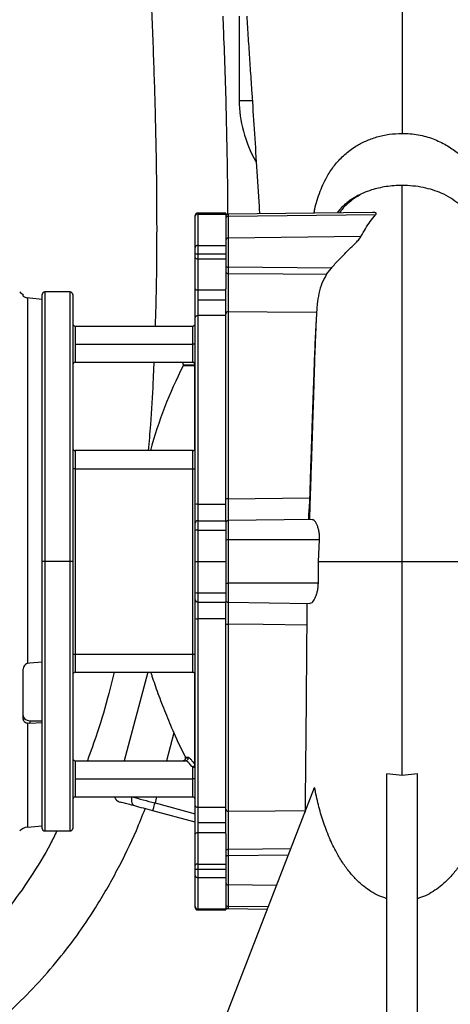
# Model space of a CAD drawing. Units: inches. Extents: x 0.1 to 22.1, y 0.1 to 17.1.
# Drawn here: x 10.5 to 10.9, y 4.1 to 5.1 of the extents above; entities that cross this region are included whole.
import ezdxf

# ---------------------------------------------------------------- set-up
doc = ezdxf.new("R2010")
doc.units = ezdxf.units.IN
doc.header["$MEASUREMENT"] = 0

msp = doc.modelspace()

# ---------------------------------------------------------------- linework, layer by layer
at = {"color": 7, "linetype": 'Continuous', "lineweight": 25}
for p, q in [((10.70403923, 5.13593047), (10.70403923, 5.04954383)), ((10.6902892, 4.93417687), (10.66162255, 4.93417687)), ((10.66162255, 4.93317593), (10.66162255, 4.90107673)), ((10.66162255, 4.93317593), (10.6902892, 4.93317593)), ((10.6902892, 4.93417687), (10.6902892, 4.93317593)), ((10.6902892, 4.93317593), (10.6902892, 4.90107673)), ((10.84061796, 4.93479814), (10.69283872, 4.93286353)), ((10.8436503, 4.93238521), (10.69283872, 4.93062298)), ((10.65903919, 4.93084083), (10.65903919, 4.93159361)), ((10.65903919, 4.89895224), (10.65903919, 4.93084083)), ((10.69283872, 4.93062298), (10.69283872, 4.90849378)), ((10.82868168, 4.90998164), (10.69283872, 4.90849378)), ((10.69283872, 4.90849378), (10.69283872, 4.87865459)), ((10.65903919, 4.89251023), (10.65903919, 4.89895224)), ((10.65903919, 4.89251023), (10.66162255, 4.89251023)), ((10.65903919, 4.88859359), (10.65903919, 4.89251023)), ((10.66162255, 4.90107673), (10.66162255, 4.89251023)), ((10.66162255, 4.90107673), (10.6902892, 4.90107673)), ((10.66162255, 4.89251023), (10.6902892, 4.89251023)), ((10.66162255, 4.89251023), (10.66162255, 4.88730186)), ((10.6902892, 4.90107673), (10.6902892, 4.89251023)), ((10.6902892, 4.89251023), (10.6902892, 4.88730186)), ((10.65903919, 4.85669259), (10.65903919, 4.88859359)), ((10.66162255, 4.88730186), (10.6902892, 4.88730186)), ((10.66162255, 4.88730186), (10.66162255, 4.85540086)), ((10.6902892, 4.88730186), (10.6902892, 4.85635506)), ((10.79837033, 4.87783503), (10.69283872, 4.87865459)), ((10.69283872, 4.87865459), (10.69283872, 4.87231632)), ((10.79345656, 4.87144855), (10.79837033, 4.87783503)), ((10.5311225, 4.85330541), (10.50503921, 4.85330541)), ((10.65903919, 4.82711505), (10.65903919, 4.85669259)), ((10.66162255, 4.85540086), (10.6902892, 4.85540086)), ((10.66162255, 4.85540086), (10.66162255, 4.84498423)), ((10.48277082, 4.85089297), (10.48277082, 4.84938867)), ((10.48739263, 4.84720669), (10.48739263, 4.4729388)), ((10.48986271, 4.84688109), (10.48739263, 4.84720669)), ((10.50245585, 4.84551633), (10.48986271, 4.84688109)), ((10.50245585, 4.57726379), (10.50245585, 4.85072215)), ((10.53370586, 4.85072215), (10.53370586, 4.57726379)), ((10.66162255, 4.84498423), (10.66162255, 4.82908633)), ((10.6902892, 4.84498423), (10.66162255, 4.84498423)), ((10.69287255, 4.8329797), (10.69287255, 4.6415383)), ((10.65903919, 4.63559221), (10.65903919, 4.82711505)), ((10.66162255, 4.82908633), (10.66162255, 4.63605235)), ((10.6902892, 4.82908633), (10.66162255, 4.82908633)), ((10.6902892, 4.64104785), (10.6902892, 4.83102837)), ((10.53628921, 4.81843044), (10.53628921, 4.79988876)), ((10.53628921, 4.81843044), (10.65645584, 4.81843044)), ((10.65645584, 4.79988876), (10.65645584, 4.81843044)), ((10.53628921, 4.79988876), (10.53628921, 4.78134708)), ((10.53628921, 4.79988876), (10.65645584, 4.79988876)), ((10.65645584, 4.78137827), (10.65645584, 4.79988876)), ((10.65903919, 4.79988876), (10.65645584, 4.79988876)), ((10.53628921, 4.78134708), (10.65612916, 4.78134708)), ((10.65835837, 4.77758307), (10.64674534, 4.77758307)), ((10.65903919, 4.77879931), (10.65894102, 4.77879931)), ((10.65645584, 4.69080541), (10.53628921, 4.69080541)), ((10.53628921, 4.67226383), (10.53370586, 4.67226383)), ((10.53628921, 4.67226383), (10.53628921, 4.48226381)), ((10.53628921, 4.67226383), (10.65645584, 4.67226383)), ((10.65645584, 4.67226383), (10.65903919, 4.67226383)), ((10.65645584, 4.48226381), (10.65645584, 4.67226383)), ((10.69287255, 4.6415383), (10.77609984, 4.64252614)), ((10.65903919, 4.61634713), (10.65903919, 4.63559221)), ((10.66162255, 4.63605235), (10.66162255, 4.61893048)), ((10.66162255, 4.63605235), (10.6902892, 4.63605235)), ((10.77868672, 4.62021703), (10.69283872, 4.61909318)), ((10.65903919, 4.60915233), (10.65903919, 4.61634713)), ((10.66162255, 4.61893048), (10.66162255, 4.60936294)), ((10.66162255, 4.61893048), (10.6902892, 4.61893048)), ((10.66162255, 4.60936294), (10.6902892, 4.60936294)), ((10.66162255, 4.60936294), (10.66162255, 4.57726379)), ((10.6902892, 4.61893048), (10.6902892, 4.60936294)), ((10.6902892, 4.60936294), (10.6902892, 4.57726379)), ((10.69033183, 4.61905485), (10.69033183, 4.61883847)), ((10.65903919, 4.57726379), (10.65903919, 4.60915233)), ((10.7862341, 4.59946129), (10.69283872, 4.59939295)), ((10.69283872, 4.59939295), (10.69283872, 4.55513459)), ((10.78534423, 4.57726379), (10.7862341, 4.59946129)), ((10.50503921, 4.57726379), (10.50245585, 4.57726379)), ((10.50245585, 4.30380544), (10.50245585, 4.57726379)), ((10.5311225, 4.57726379), (10.50503921, 4.57726379)), ((10.53370586, 4.57726379), (10.5311225, 4.57726379)), ((10.53370586, 4.57726379), (10.53370586, 4.30380544)), ((10.65903919, 4.57726379), (10.66162255, 4.57726379)), ((10.65903919, 4.54537521), (10.65903919, 4.57726379)), ((10.66162255, 4.57726379), (10.6902892, 4.57726379)), ((10.66162255, 4.57726379), (10.66162255, 4.5451646)), ((10.6902892, 4.57726379), (10.6902892, 4.5451646)), ((10.78504826, 4.55506713), (10.78534423, 4.57726379)), ((10.78504826, 4.55506713), (10.69283872, 4.55513459)), ((10.65903919, 4.53818046), (10.65903919, 4.54537521)), ((10.66162255, 4.5451646), (10.6902892, 4.5451646)), ((10.66162255, 4.5451646), (10.66162255, 4.53559711)), ((10.6902892, 4.5451646), (10.6902892, 4.53559711)), ((10.65903919, 4.51893538), (10.65903919, 4.53818046)), ((10.66162255, 4.53559711), (10.6902892, 4.53559711)), ((10.66162255, 4.53559711), (10.66162255, 4.51847519)), ((10.69040985, 4.53700646), (10.69035441, 4.53548256)), ((10.69283872, 4.53543436), (10.77674341, 4.53433598)), ((10.77342056, 4.53437949), (10.77341343, 4.53224068)), ((10.65903919, 4.32741258), (10.65903919, 4.51893538)), ((10.6902892, 4.51847519), (10.66162255, 4.51847519)), ((10.66162255, 4.51847519), (10.66162255, 4.32544121)), ((10.6902892, 4.32349922), (10.6902892, 4.51347974)), ((10.69287255, 4.51298924), (10.69287255, 4.32154789)), ((10.53370586, 4.48226381), (10.53628921, 4.48226381)), ((10.53628921, 4.48226381), (10.65645584, 4.48226381)), ((10.65645584, 4.48226381), (10.65903919, 4.48226381)), ((10.48739263, 4.4729388), (10.48986271, 4.47351896)), ((10.48986271, 4.47351896), (10.50245585, 4.47439171)), ((10.48277082, 4.46601528), (10.48277082, 4.41638738)), ((10.53628921, 4.46372213), (10.65645584, 4.46372213)), ((10.61066654, 4.46372213), (10.586406, 4.37318046)), ((10.48986271, 4.41139128), (10.48739263, 4.41164589)), ((10.48986271, 4.41403624), (10.50245585, 4.41395577)), ((10.48986271, 4.41403624), (10.48986271, 4.41139128)), ((10.50245585, 4.4118833), (10.48986271, 4.41139128)), ((10.6371733, 4.40165899), (10.62954252, 4.37318046)), ((10.53628921, 4.37318046), (10.53628921, 4.35463878)), ((10.53628921, 4.37318046), (10.64932674, 4.37318046)), ((10.64897846, 4.37694447), (10.65159594, 4.37694447)), ((10.65187793, 4.37576377), (10.64926563, 4.37576377)), ((10.65903919, 4.36800764), (10.65839641, 4.36800764)), ((10.65645584, 4.35463878), (10.65645584, 4.36637281)), ((10.85508088, 4.03851378), (10.85508088, 4.35978467)), ((10.87070588, 4.3578529), (10.85508088, 4.35978467)), ((10.88633089, 4.35978467), (10.87070588, 4.3578529)), ((10.88633089, 4.03851378), (10.88633089, 4.35978467)), ((10.53628921, 4.35463878), (10.53628921, 4.33609711)), ((10.53628921, 4.35463878), (10.65645584, 4.35463878)), ((10.65645584, 4.33609711), (10.65645584, 4.35463878)), ((10.65903919, 4.35463878), (10.65645584, 4.35463878)), ((10.66237259, 4.03851378), (10.78117846, 4.34574585)), ((10.53628921, 4.33609711), (10.65645584, 4.33609711)), ((10.61960607, 4.33609711), (10.61793389, 4.32985666)), ((10.61793389, 4.32985666), (10.65903919, 4.31884251)), ((10.65903919, 4.297835), (10.65903919, 4.32741258)), ((10.65903919, 4.31021524), (10.61577703, 4.32180729)), ((10.66162255, 4.32544121), (10.6902892, 4.32544121)), ((10.66162255, 4.32544121), (10.66162255, 4.30954331)), ((10.6902892, 4.30954331), (10.66162255, 4.30954331)), ((10.66162255, 4.30954331), (10.66162255, 4.29912668)), ((10.48739263, 4.30501127), (10.50245585, 4.30659452)), ((10.50503921, 4.30122213), (10.5311225, 4.30122213)), ((10.65903919, 4.265934), (10.65903919, 4.297835)), ((10.66162255, 4.29912668), (10.66162255, 4.26722568)), ((10.6902892, 4.29912668), (10.66162255, 4.29912668)), ((10.6902892, 4.29817248), (10.6902892, 4.26722568)), ((10.69283872, 4.28221122), (10.69283872, 4.275873)), ((10.66162255, 4.26722568), (10.6902892, 4.26722568)), ((10.66162255, 4.26722568), (10.66162255, 4.26201736)), ((10.6902892, 4.26722568), (10.6902892, 4.26201736)), ((10.69283872, 4.275873), (10.69283872, 4.24603381)), ((10.65903919, 4.26201736), (10.65903919, 4.265934)), ((10.65903919, 4.26201736), (10.66162255, 4.26201736)), ((10.65903919, 4.25557535), (10.65903919, 4.26201736)), ((10.66162255, 4.26201736), (10.6902892, 4.26201736)), ((10.66162255, 4.26201736), (10.66162255, 4.25345086)), ((10.6902892, 4.26201736), (10.6902892, 4.25345086)), ((10.65903919, 4.22368676), (10.65903919, 4.25557535)), ((10.66162255, 4.25345086), (10.6902892, 4.25345086)), ((10.66162255, 4.25345086), (10.66162255, 4.22135166)), ((10.6902892, 4.25345086), (10.6902892, 4.22135166)), ((10.69283872, 4.24603381), (10.69283872, 4.22390466)), ((10.65903919, 4.22293403), (10.65903919, 4.22368676)), ((10.66162255, 4.22135166), (10.6902892, 4.22135166)), ((10.66162255, 4.22035067), (10.6902892, 4.22035067)), ((10.6902892, 4.22135166), (10.6902892, 4.22035067)), ((10.69283872, 4.22166401), (10.73299305, 4.22113836))]:
    msp.add_line(p, q, dxfattribs=at)
at = {"color": 8, "linetype": 'Continuous', "lineweight": 25}
for p, q in [((10.70403923, 5.04954383), (10.7169258, 5.04954383)), ((10.66162255, 4.93417687), (10.66162255, 4.93317593)), ((10.69283872, 4.93286353), (10.69283872, 4.93062298)), ((10.50503921, 4.85330541), (10.50503921, 4.57726379)), ((10.5311225, 4.57726379), (10.5311225, 4.85330541)), ((10.64703095, 4.77876382), (10.65863547, 4.77876382)), ((10.65868328, 4.69208022), (10.65868328, 4.77761836)), ((10.53628921, 4.69080541), (10.53628921, 4.67226383)), ((10.65645584, 4.67226383), (10.65645584, 4.69080541)), ((10.69283872, 4.61909318), (10.69283872, 4.59939295)), ((10.50503921, 4.57726379), (10.50503921, 4.30122213)), ((10.5311225, 4.30122213), (10.5311225, 4.57726379)), ((10.69283872, 4.55513459), (10.69283872, 4.53543436)), ((10.53628921, 4.48226381), (10.53628921, 4.46372213)), ((10.65645584, 4.46372213), (10.65645584, 4.48226381)), ((10.65868328, 4.36923381), (10.65868328, 4.46244741)), ((10.48739263, 4.41164589), (10.48739263, 4.30501127)), ((10.75434346, 4.27635068), (10.69283872, 4.275873)), ((10.74241011, 4.24549086), (10.69283872, 4.24603381)), ((10.66162255, 4.22135166), (10.66162255, 4.22035067)), ((10.73387734, 4.22342511), (10.69283872, 4.22390466)), ((10.69283872, 4.22390466), (10.69283872, 4.22166401))]:
    msp.add_line(p, q, dxfattribs=at)
at = {"color": 7, "linetype": 'Continuous', "lineweight": 25, "flags": 128}
for points in [[(10.69283872, 4.87231632), (10.74918838, 4.87183076), (10.79345656, 4.87144855)], [(10.78319794, 4.8322626), (10.73261866, 4.83266447), (10.69287255, 4.8329797)], [(10.5971453, 4.32679962), (10.59627802, 4.32719782), (10.5955269, 4.32788998), (10.59492098, 4.32884961), (10.59448333, 4.33003979), (10.59423087, 4.33141478), (10.59417338, 4.33292176), (10.59431291, 4.33450276), (10.59464418, 4.33609711)], [(10.59464418, 4.33609711), (10.59724288, 4.33540079), (10.59996459, 4.33467152), (10.60279318, 4.33391361), (10.60571181, 4.33313154), (10.60870319, 4.33233002), (10.61174942, 4.33151378), (10.61483241, 4.33068771), (10.61793389, 4.32985666)], [(10.61577703, 4.32180729), (10.61581849, 4.32196193), (10.6159413, 4.32242001), (10.61614057, 4.32316385), (10.61640877, 4.32416488), (10.61673564, 4.32538465), (10.61710856, 4.3267763), (10.61751316, 4.32828632), (10.61793389, 4.32985666)], [(10.61577703, 4.32180729), (10.61329585, 4.32247208), (10.61082954, 4.323133), (10.60839245, 4.32378595), (10.60599947, 4.32442717), (10.60366446, 4.32505284), (10.60140162, 4.32565915), (10.59922423, 4.32624259), (10.5971453, 4.32679962)]]:
    msp.add_lwpolyline(points, dxfattribs=at)
at = {"color": 8, "linetype": 'Continuous', "lineweight": 25, "flags": 128}
for points in [[(10.77315666, 4.51203641), (10.72862996, 4.51256484), (10.69287255, 4.51298924)], [(10.69287255, 4.32154789), (10.74102432, 4.32192981), (10.77141164, 4.32217131)], [(10.75682308, 4.28276273), (10.7277797, 4.28251218), (10.69283872, 4.28221122)]]:
    msp.add_lwpolyline(points, dxfattribs=at)
at = {"color": 7, "linetype": 'Continuous', "lineweight": 25}
for centre, radius, start, end in [((10.66150441, 4.93071007), 0.00246869, 87.25716689, 176.9638285), ((10.66162255, 4.93159356), 0.00258333, 90, 180), ((10.69287255, 4.93028046), 0.00258333, 90.75, 180), ((10.69273726, 4.92817275), 0.00245233, 87.62888303, 176.6229424), ((10.69267292, 4.90610497), 0.00239455, 86.02960118, 174.54941373), ((10.6614135, 4.89869802), 0.00238788, 84.97755893, 173.88856805), ((10.66113825, 4.88956241), 0.00231185, 204.77584971, 282.09231309), ((10.69244106, 4.88088005), 0.0022607, 197.85094555, 280.13110532), ((10.69244122, 4.87454204), 0.00226094, 197.8561059, 280.12594497), ((10.48876437, 4.86256776), 0.01312336, 225, 242.82517166), ((10.50503921, 4.85072212), 0.00258333, 90, 180), ((10.53112255, 4.85072212), 0.00258333, 0, 90), ((10.66113825, 4.85766141), 0.00231185, 204.77584971, 282.09231309), ((10.69259518, 4.8306612), 0.00233503, 83.17785173, 170.95301589), ((10.66135271, 4.82676157), 0.00234037, 83.37925189, 171.31288231), ((10.53628921, 4.82101379), 0.00258333, 180, 270), ((10.65645588, 4.82101379), 0.00258333, 270, 0), ((10.53628921, 4.77876379), 0.00258333, 90, 180), ((10.64444758, 4.77876379), 0.00258333, 0, 90), ((10.65645819, 4.77879727), 0.002581, 0.04533379, 90.05233499), ((10.65635971, 4.77879875), 0.00258131, 0.01253292, 87.8659304), ((11.03658101, 4.57726379), 0.4382918, 152.80337634, 164.98600536), ((10.64444758, 4.77876379), 0.00258333, 332.80337634, 0), ((10.65687722, 4.77880677), 0.00216199, 326.6547804, 359.80229538), ((10.65630725, 4.77875553), 0.00263414, 334.4243716, 0.95235166), ((10.53628921, 4.69338879), 0.00258333, 180, 270), ((10.65645588, 4.69338879), 0.00258333, 270, 0), ((10.69224999, 4.63776863), 0.00382073, 80.62216209, 120.87706939), ((10.6609971, 4.63208185), 0.00401946, 81.04810415, 119.15064773), ((10.66098094, 4.60128382), 0.00810456, 85.45937471, 103.86220799), ((10.66162255, 4.61634712), 0.00258333, 90, 180), ((10.69287255, 4.61651012), 0.00258333, 90.75, 180), ((10.69220908, 4.58792412), 0.0114861, 86.85759062, 99.62205793), ((10.69220896, 4.56659362), 0.01147632, 260.37027445, 273.14569635), ((10.66098102, 4.55324465), 0.00810548, 256.13884697, 274.53957033), ((10.66162255, 4.53818045), 0.00258333, 180, 270), ((10.69287255, 4.53801746), 0.00258333, 180, 269.25), ((10.66099715, 4.5224456), 0.00401936, 240.84776578, 278.95138047), ((10.69225007, 4.51675902), 0.00382083, 239.12234038, 279.37633502), ((10.53628921, 4.46113879), 0.00258333, 90, 180), ((10.65645588, 4.46113879), 0.00258333, 0, 90), ((11.03658101, 4.57726379), 0.43630676, 203.73331557, 207.3306537), ((10.53628921, 4.37576379), 0.00258333, 180, 270), ((10.64931061, 4.37574779), 0.00256738, 270.36013397, 0.35670176), ((10.64926845, 4.37576457), 0.00260949, 359.98244862, 26.88228899), ((10.65684311, 4.36861937), 0.00227969, 260.21920921, 344.43449827), ((10.65475433, 4.3703617), 0.00433662, 293.10120321, 327.12336619), ((10.65703332, 4.36897319), 0.00167042, 324.68786129, 8.97578736), ((10.6567333, 4.36800307), 0.00230589, 0.11353055, 32.25822149), ((10.53628921, 4.33351379), 0.00258333, 90, 180), ((10.65645588, 4.33351379), 0.00258333, 0, 90), ((10.66135283, 4.3277661), 0.00234049, 188.68754904, 276.61757573), ((10.69259521, 4.32386643), 0.00233506, 189.04773503, 276.82139735), ((10.48876437, 4.29195981), 0.01312336, 96, 135), ((10.50503921, 4.30380545), 0.00258333, 180, 270), ((10.53112255, 4.30380545), 0.00258333, 270, 0), ((10.66113817, 4.29686623), 0.00231176, 77.90539711, 155.22470525), ((10.69244106, 4.27998577), 0.0022607, 79.86889468, 162.14905445), ((10.66113815, 4.26496529), 0.00231171, 77.90440466, 155.22569769), ((10.69244116, 4.27364738), 0.00226085, 79.8720868, 162.14586232), ((10.6614135, 4.25582957), 0.00238788, 186.11143195, 275.02244107), ((10.69267292, 4.24842262), 0.00239455, 185.45058627, 273.97039882), ((10.69273717, 4.22635478), 0.00245223, 183.37595725, 272.37342605), ((10.66150441, 4.22381752), 0.00246869, 183.0361715, 272.74283311), ((10.66162255, 4.22293401), 0.00258333, 180, 270), ((10.69287255, 4.22424711), 0.00258333, 180, 269.25)]:
    msp.add_arc(centre, radius, start, end, dxfattribs=at)
for centre, major_axis, ratio, start_param, end_param in [((11.15195588, 5.04954383), (-0.44791667, 0), 0.5125581395, 0, 0.2768123634), ((10.48998869, 4.42028723), (0.00721456, 0.00025163), 0.8657618647, 3.1114055343, 4.6647485685)]:
    msp.add_ellipse(centre, major_axis=major_axis, ratio=ratio, start_param=start_param, end_param=end_param, dxfattribs=at)
for points, knots in [([(10.60875696, 5.25476381), (10.6092563, 5.24591562), (10.61107019, 5.21377369), (10.61368534, 5.15937463), (10.61641663, 5.09265728), (10.61833536, 5.02918663), (10.61945536, 4.96903653), (10.61972438, 4.91224891), (10.61933332, 4.86241705), (10.6184513, 4.83152499), (10.61807743, 4.81843044)], [0, 0, 0, 0, 0.0609131781, 0.2212730488, 0.3743289013, 0.5198419962, 0.6576652479, 0.7877262806, 0.9100212826, 1, 1, 1, 1]), ([(10.87070588, 5.25266709), (10.87070588, 5.24048757), (10.87070588, 5.21619648), (10.87070588, 5.18079609), (10.87070588, 5.14641366), (10.87070588, 5.11259224), (10.87070588, 5.07943017), (10.87070588, 5.04688518), (10.87070588, 5.02612941), (10.87070588, 5.01575486)], [0, 0, 0, 0, 0.1407939451, 0.2808024298, 0.4205096681, 0.5602239522, 0.7067531693, 0.8534235615, 1, 1, 1, 1]), ([(10.69236128, 4.93276106), (10.69239334, 4.93862577), (10.69250428, 4.9589186), (10.69191186, 4.99337203), (10.69105629, 5.0358424), (10.68981405, 5.07746538), (10.68864954, 5.11073506), (10.68782582, 5.13012023), (10.68757892, 5.13593047)], [0, 0, 0, 0, 0.08654448736, 0.29945803372, 0.50856737272, 0.7135586478, 0.91414606237, 1, 1, 1, 1]), ([(10.71170424, 5.13593047), (10.71194706, 5.13224947), (10.71272448, 5.12046433), (10.71396225, 5.10181537), (10.71546139, 5.07922097), (10.71726713, 5.05195629), (10.71940591, 5.01945195), (10.7218779, 4.98103993), (10.72369171, 4.95233361), (10.72468484, 4.93577835), (10.72483457, 4.93328241)], [0, 0, 0, 0, 0.0481610703, 0.1541927629, 0.2603672905, 0.3721429177, 0.558436149, 0.7561286265, 0.9632328825, 1, 1, 1, 1]), ([(10.87070588, 4.57726379), (10.87070588, 4.58981577), (10.87070588, 4.61431014), (10.87070588, 4.64989868), (10.87070588, 4.68338389), (10.87070588, 4.71479269), (10.87070588, 4.74415998), (10.87070588, 4.7730932), (10.87070588, 4.80129242), (10.87070588, 4.82835356), (10.87070588, 4.85279247), (10.87070588, 4.87605534), (10.87070588, 4.89765207), (10.87070588, 4.91704977), (10.87070588, 4.93316615), (10.87070588, 4.94604384), (10.87070588, 4.95605719), (10.87070588, 4.96029296), (10.87070588, 4.96239716)], [0, 0, 0, 0, 0.0639837364, 0.1248601451, 0.1830864085, 0.2391042916, 0.2933305245, 0.3461482304, 0.4070427888, 0.4669268113, 0.5261737521, 0.5850567297, 0.6549106184, 0.724630321, 0.7941954758, 0.863458795, 0.9321705577, 1, 1, 1, 1]), ([(10.82767761, 4.95303505), (10.82618945, 4.95232475), (10.8220374, 4.95034297), (10.81544574, 4.94586822), (10.80891044, 4.94040906), (10.80554218, 4.93607199), (10.80418247, 4.93432119)], [0, 0, 0, 0, 0.1349010072, 0.3763827789, 0.7482553119, 1, 1, 1, 1]), ([(10.82783542, 4.95277799), (10.82510707, 4.95113845), (10.81759787, 4.94662596), (10.81059388, 4.93999213), (10.80713296, 4.93499475), (10.80668917, 4.93435394)], [0, 0, 0, 0, 0.3322234329, 0.9143715941, 1, 1, 1, 1]), ([(10.82868168, 4.90998164), (10.830187, 4.9127429), (10.83315487, 4.91818696), (10.83804329, 4.92566515), (10.84178156, 4.9301455), (10.8436503, 4.93238521)], [0, 0, 0, 0, 0.3398170531, 0.6699780938, 1, 1, 1, 1]), ([(10.8436503, 4.93238521), (10.84383685, 4.93261767), (10.84420006, 4.93307029), (10.84433766, 4.93364783), (10.84412748, 4.93411284), (10.84359885, 4.93444164), (10.84282511, 4.93466153), (10.84191303, 4.93477173), (10.84115197, 4.93481006), (10.84071106, 4.93479489), (10.84061805, 4.93479169)], [0, 0, 0, 0, 0.1429277576, 0.2782901014, 0.4126940925, 0.5559393963, 0.6873608578, 0.8337985359, 0.9649424625, 1, 1, 1, 1]), ([(10.79837033, 4.87783503), (10.80081198, 4.88059015), (10.80569001, 4.88609446), (10.81422762, 4.89472253), (10.8212056, 4.90142623), (10.82634082, 4.90655326), (10.82790058, 4.90883766), (10.82868168, 4.90998164)], [0, 0, 0, 0, 0.24982891339, 0.4991189882, 0.74822165306, 0.87391398153, 1, 1, 1, 1]), ([(10.69283872, 4.87231632), (10.69283952, 4.86915611), (10.69284111, 4.86284328), (10.6928491, 4.8517181), (10.69285994, 4.84100469), (10.69286835, 4.83565509), (10.69287255, 4.8329797)], [0, 0, 0, 0, 0.2503807315, 0.5001603944, 0.750024419, 1, 1, 1, 1]), ([(10.79345656, 4.87144855), (10.79177619, 4.86855791), (10.78841991, 4.86278433), (10.78533126, 4.85176365), (10.7838864, 4.841683), (10.78355538, 4.83691373), (10.7834194, 4.83495449)], [0, 0, 0, 0, 0.2708273665, 0.5409322971, 0.8114126569, 1, 1, 1, 1]), ([(10.6902892, 4.83102837), (10.6902892, 4.83291819), (10.6902892, 4.83670207), (10.6902892, 4.8434274), (10.6902892, 4.85007117), (10.6902892, 4.85426255), (10.6902892, 4.85635506)], [0, 0, 0, 0, 0.279641091, 0.5599102162, 0.7802891884, 1, 1, 1, 1]), ([(10.48277082, 4.84938867), (10.4828465, 4.84926313), (10.48299755, 4.84901254), (10.48414352, 4.84824789), (10.4856526, 4.84756037), (10.4869092, 4.84730495), (10.48739263, 4.84720669)], [0, 0, 0, 0, 0.2651104866, 0.5291896977, 0.8188727686, 1, 1, 1, 1]), ([(10.78331771, 4.83344248), (10.78307898, 4.82892738), (10.78260839, 4.82002708), (10.78194231, 4.80539697), (10.78137003, 4.79124108), (10.78095973, 4.7779808), (10.78056135, 4.76401917), (10.78006215, 4.7477996), (10.77945404, 4.7286571), (10.7787773, 4.70795448), (10.77805161, 4.68597719), (10.77729244, 4.66292458), (10.77656685, 4.64072816), (10.77610406, 4.62611082), (10.77591631, 4.62018075)], [0, 0, 0, 0, 0.09566545389, 0.18857876214, 0.26947697989, 0.33830745373, 0.40704569902, 0.48314243387, 0.56739939276, 0.66089370729, 0.74329435327, 0.83343151943, 0.93242524674, 1, 1, 1, 1]), ([(10.78319794, 4.8322626), (10.78297258, 4.82851902), (10.78249886, 4.82064988), (10.7818452, 4.80738983), (10.78137079, 4.79646338), (10.78105563, 4.78856519), (10.78088838, 4.78427246), (10.78070371, 4.77941433), (10.78049132, 4.77369895), (10.78025016, 4.76704342), (10.78000562, 4.76017882), (10.77980021, 4.7543272), (10.77965848, 4.75024423), (10.77957711, 4.74789227), (10.77949866, 4.74561953), (10.77940446, 4.74290299), (10.77927453, 4.73914403), (10.77913889, 4.73521133), (10.77899762, 4.73110193), (10.77885055, 4.72681395), (10.77869769, 4.72234475), (10.77849243, 4.71631902), (10.77822986, 4.70857146), (10.77789649, 4.69866873), (10.77746373, 4.68569977), (10.7769804, 4.67082933), (10.77649737, 4.65561721), (10.77622072, 4.64650678), (10.77609984, 4.64252614)], [0, 0, 0, 0, 0.07531160643, 0.15830785117, 0.24899046976, 0.27061139438, 0.29509357398, 0.32243768461, 0.3526433745, 0.39024333975, 0.43148294126, 0.46315112153, 0.48300960789, 0.49554066189, 0.4998228575, 0.51832600693, 0.53757864007, 0.55758114139, 0.57833337538, 0.59983567029, 0.62208798701, 0.64508967755, 0.68920668134, 0.73584358223, 0.78866713264, 0.87489019234, 0.9453355432, 1, 1, 1, 1]), ([(10.78339672, 4.83495684), (10.78339327, 4.83489689), (10.78336745, 4.83444825), (10.7833408, 4.83390935), (10.78331771, 4.83344248)], [0, 0, 0, 0, 0.1336348703, 1, 1, 1, 1]), ([(10.61668039, 4.78134708), (10.61640603, 4.77456064), (10.61554608, 4.75328925), (10.61371198, 4.72309845), (10.61178825, 4.69972582), (10.61105403, 4.69080541)], [0, 0, 0, 0, 0.2246269899, 0.7040705917, 1, 1, 1, 1]), ([(10.65612916, 4.78134708), (10.65618759, 4.78134876), (10.65629196, 4.78135177), (10.65640575, 4.78137017), (10.65645584, 4.78137827)], [0, 0, 0, 0, 0.5598621555, 1, 1, 1, 1]), ([(10.65863547, 4.77876382), (10.6585978, 4.7791023), (10.65852246, 4.77977932), (10.65794287, 4.78063321), (10.65711438, 4.78123059), (10.65645757, 4.78130825), (10.65612916, 4.78134708)], [0, 0, 0, 0, 0.2499872653, 0.5000090326, 0.7500051392, 1, 1, 1, 1]), ([(10.65835837, 4.77758307), (10.65843873, 4.77777135), (10.65859944, 4.7781479), (10.65862346, 4.77855852), (10.65863547, 4.77876382)], [0, 0, 0, 0, 0.5000187405, 1, 1, 1, 1]), ([(10.65868328, 4.77761836), (10.6586201, 4.77760709), (10.65850721, 4.77758695), (10.65840387, 4.77758425), (10.65835837, 4.77758307)], [0, 0, 0, 0, 0.5596854645, 1, 1, 1, 1]), ([(10.6902892, 4.61893048), (10.6902892, 4.62033417), (10.6902892, 4.6231416), (10.6902892, 4.62889735), (10.6902892, 4.63493727), (10.6902892, 4.63900426), (10.6902892, 4.64104785)], [0, 0, 0, 0, 0.2797669076, 0.5595434205, 0.7786776281, 1, 1, 1, 1]), ([(10.77609984, 4.64252614), (10.77594817, 4.639062), (10.7756449, 4.63213499), (10.77481582, 4.62389186), (10.77493683, 4.62125963), (10.77499731, 4.61994413)], [0, 0, 0, 0, 0.3335208967, 0.6669188701, 1, 1, 1, 1]), ([(10.7862341, 4.59946129), (10.78624367, 4.60099465), (10.78626284, 4.60406693), (10.78566177, 4.60837016), (10.7846956, 4.61218732), (10.78304132, 4.61635688), (10.78080167, 4.6197573), (10.77931509, 4.61983223), (10.77869141, 4.61986366)], [0, 0, 0, 0, 0.1343555236, 0.2691977258, 0.403824112, 0.5383221491, 0.8063072037, 1, 1, 1, 1]), ([(10.69033183, 4.61883847), (10.69033708, 4.61834353), (10.69034658, 4.61744915), (10.69029939, 4.61688779), (10.69040876, 4.61695144), (10.69043254, 4.61696527)], [0, 0, 0, 0, 0.4923348529, 0.8896549219, 1, 1, 1, 1]), ([(10.78534423, 4.57726379), (10.78756256, 4.57726379), (10.79199924, 4.57726379), (10.80048341, 4.57726379), (10.81012204, 4.57726379), (10.8208807, 4.57726379), (10.83252862, 4.57726379), (10.84486645, 4.57726379), (10.85766869, 4.57726379), (10.86636015, 4.57726379), (10.87070588, 4.57726379)], [0, 0, 0, 0, 0.1249993494, 0.2499997464, 0.3750007831, 0.5000001493, 0.625000154, 0.7500007234, 0.8750002896, 1, 1, 1, 1]), ([(10.87070588, 4.3578529), (10.87070588, 4.3703075), (10.87070588, 4.39548336), (10.87070588, 4.4348159), (10.87070588, 4.47263415), (10.87070588, 4.50868104), (10.87070588, 4.54269325), (10.87070588, 4.56565543), (10.87070588, 4.57726379)], [0, 0, 0, 0, 0.1773079182, 0.3584121333, 0.5437228696, 0.692589665, 0.8445910353, 1, 1, 1, 1]), ([(10.87070588, 4.57726379), (10.87661261, 4.57726379), (10.8884261, 4.57726379), (10.90555783, 4.57726379), (10.92153029, 4.57726379), (10.93581973, 4.57726379), (10.9479246, 4.57726379), (10.95811353, 4.57726379), (10.96499938, 4.57726379), (10.9681947, 4.57726379), (10.96753111, 4.57726379), (10.9674152, 4.57726379)], [0, 0, 0, 0, 0.1162093421, 0.2324196424, 0.3486287217, 0.4648384308, 0.5810481745, 0.6972570068, 0.8341446069, 0.9710311949, 1, 1, 1, 1]), ([(10.776748, 4.53469292), (10.77734068, 4.5347283), (10.77874911, 4.53481238), (10.78105976, 4.53824056), (10.78286223, 4.54238861), (10.7839957, 4.54617004), (10.78481916, 4.55044641), (10.78497173, 4.55352356), (10.78504826, 4.55506713)], [0, 0, 0, 0, 0.1944783902, 0.4621581326, 0.5961409405, 0.730626388, 0.86487576, 1, 1, 1, 1]), ([(10.6902892, 4.51347974), (10.6902892, 4.51605632), (10.6902892, 4.52121526), (10.6902892, 4.52748177), (10.6902892, 4.53237637), (10.6902892, 4.53452461), (10.6902892, 4.53559711)], [0, 0, 0, 0, 0.2796406513, 0.5599087762, 0.7802869379, 1, 1, 1, 1]), ([(10.77330323, 4.53224151), (10.77325543, 4.52560734), (10.7731363, 4.509075), (10.77294295, 4.48348861), (10.77272693, 4.45608967), (10.77249946, 4.42876373), (10.77226031, 4.40183615), (10.77200905, 4.37564511), (10.77176428, 4.35224215), (10.77156031, 4.3340446), (10.77143365, 4.32390842), (10.77139023, 4.32043348)], [0, 0, 0, 0, 0.0876276804, 0.218367759, 0.3417732695, 0.4582017105, 0.5943482676, 0.720487666, 0.8369769525, 0.9441115741, 1, 1, 1, 1]), ([(10.48739263, 4.4729388), (10.48667367, 4.47254399), (10.48523874, 4.47175601), (10.483698, 4.46972581), (10.48287759, 4.46771101), (10.48279842, 4.4664536), (10.48277082, 4.46601528)], [0, 0, 0, 0, 0.2730743962, 0.5450091876, 0.8413975261, 1, 1, 1, 1]), ([(10.57599533, 4.46372213), (10.57425505, 4.45651756), (10.56922308, 4.43568578), (10.56032127, 4.40538642), (10.55214512, 4.38269849), (10.54871506, 4.37318046)], [0, 0, 0, 0, 0.2348273262, 0.6789953704, 1, 1, 1, 1]), ([(10.61351419, 4.46372213), (10.61355886, 4.46358182), (10.61391135, 4.46247477), (10.61520337, 4.45850475), (10.6175476, 4.45152375), (10.62086847, 4.44214157), (10.62452735, 4.43232587), (10.62849301, 4.42221721), (10.63269967, 4.41196088), (10.63568001, 4.40509773), (10.6371733, 4.40165899)], [0, 0, 0, 0, 0.0114927221, 0.0906820858, 0.2428648992, 0.3943542567, 0.5463001332, 0.697016007, 0.8481913534, 1, 1, 1, 1]), ([(10.48277082, 4.41638738), (10.48284648, 4.41577112), (10.4829975, 4.41454108), (10.48414357, 4.41312597), (10.48565261, 4.41216809), (10.4869092, 4.41179098), (10.48739263, 4.41164589)], [0, 0, 0, 0, 0.2651250558, 0.5291888633, 0.8188714413, 1, 1, 1, 1]), ([(10.64666751, 4.37318046), (10.64700765, 4.37321564), (10.64768949, 4.37328615), (10.64854394, 4.37389244), (10.64914357, 4.37474724), (10.64922495, 4.37542498), (10.64926563, 4.37576377)], [0, 0, 0, 0, 0.2497997974, 0.5007422054, 0.7504329522, 1, 1, 1, 1]), ([(10.64926563, 4.37576377), (10.64925367, 4.37596922), (10.64922973, 4.37638025), (10.64906223, 4.37675636), (10.64897846, 4.37694447)], [0, 0, 0, 0, 0.4998540013, 1, 1, 1, 1]), ([(10.65645584, 4.36637281), (10.65490999, 4.36818203), (10.65258812, 4.37089948), (10.65032786, 4.37286562), (10.64965998, 4.37307566), (10.64932674, 4.37318046)], [0, 0, 0, 0, 0.499528494, 0.7502935419, 1, 1, 1, 1]), ([(10.65159594, 4.37694447), (10.65196952, 4.37679995), (10.65271786, 4.37651044), (10.65506616, 4.37407648), (10.65731197, 4.37106975), (10.65868328, 4.36923381)], [0, 0, 0, 0, 0.2796095172, 0.56012097217, 1, 1, 1, 1]), ([(10.85508088, 4.23182775), (10.85231447, 4.23277404), (10.84667307, 4.23470377), (10.83889265, 4.23903542), (10.8315595, 4.24424955), (10.82420278, 4.25081101), (10.81688823, 4.25890229), (10.80988505, 4.26849221), (10.80283808, 4.28021457), (10.7959741, 4.29448125), (10.7898735, 4.31093319), (10.78485102, 4.32817412), (10.7824276, 4.33976921), (10.78117846, 4.34574585)], [0, 0, 0, 0, 0.06158940104, 0.12559582561, 0.18700081268, 0.25119903492, 0.33318471953, 0.41667176702, 0.50136732434, 0.62146897753, 0.75013216708, 0.87120646795, 1, 1, 1, 1]), ([(10.96023331, 4.34574585), (10.95898649, 4.33977979), (10.95656731, 4.32820402), (10.95155931, 4.31100067), (10.9454813, 4.29458922), (10.93865786, 4.28037728), (10.93164707, 4.26867665), (10.92465017, 4.25905497), (10.91730442, 4.25090241), (10.90990139, 4.24428705), (10.90254561, 4.23905113), (10.89474832, 4.23470734), (10.8891006, 4.23277526), (10.88633089, 4.23182775)], [0, 0, 0, 0, 0.1285653054, 0.2494511776, 0.3776863579, 0.4974426642, 0.5815072025, 0.6651926611, 0.7480753661, 0.8125669835, 0.8742627981, 0.9383369779, 1, 1, 1, 1]), ([(10.57646955, 4.33609711), (10.57673319, 4.33548533), (10.57726844, 4.3342433), (10.57861716, 4.33269331), (10.58026536, 4.33146661), (10.58154449, 4.33102739), (10.58217452, 4.33081105)], [0, 0, 0, 0, 0.24628155402, 0.50000522863, 0.75372700282, 1, 1, 1, 1]), ([(10.5971453, 4.32679962), (10.59483547, 4.32741856), (10.59022957, 4.32865277), (10.5852451, 4.32998825), (10.58235963, 4.33076149), (10.58247557, 4.3307304), (10.58251792, 4.33071905)], [0, 0, 0, 0, 0.281500676, 0.5613253631, 0.8397968795, 1, 1, 1, 1]), ([(10.37564707, 4.04692871), (10.38006404, 4.04952865), (10.39408552, 4.05778207), (10.41658456, 4.07328619), (10.44281579, 4.09321499), (10.46838409, 4.11526848), (10.49309861, 4.13946472), (10.51665919, 4.16593295), (10.53798602, 4.19348155), (10.55920941, 4.22505079), (10.57969747, 4.26105066), (10.59644136, 4.29516994), (10.60487189, 4.31653648), (10.60779543, 4.32394596)], [0, 0, 0, 0, 0.0424857254, 0.1348692646, 0.2250415261, 0.3132154911, 0.4112228076, 0.5071757208, 0.6013570406, 0.6937783225, 0.8150001135, 0.935845744, 1, 1, 1, 1]), ([(10.6902892, 4.29817248), (10.6902892, 4.30084108), (10.6902892, 4.30617838), (10.6902892, 4.31321923), (10.6902892, 4.31910298), (10.6902892, 4.32202896), (10.6902892, 4.32349922)], [0, 0, 0, 0, 0.2797669079, 0.5595442076, 0.7786786963, 1, 1, 1, 1]), ([(10.69287255, 4.32154789), (10.6928683, 4.31886758), (10.6928598, 4.31351343), (10.69284914, 4.30279244), (10.6928411, 4.29167366), (10.69283952, 4.28536583), (10.69283872, 4.28221122)], [0, 0, 0, 0, 0.250384972, 0.5001667919, 0.7500281733, 1, 1, 1, 1]), ([(10.51750016, 4.30122213), (10.51534808, 4.2968075), (10.50729622, 4.28029048), (10.49069761, 4.25321728), (10.46736755, 4.22051078), (10.44135253, 4.19055548), (10.41353571, 4.1639168), (10.39154747, 4.14535502), (10.37859864, 4.13635259), (10.37564707, 4.13430057)], [0, 0, 0, 0, 0.0658595146, 0.2464083621, 0.4262697807, 0.6074628455, 0.7828437355, 0.9505012511, 1, 1, 1, 1])]:
    msp.add_open_spline(points, degree=3, knots=knots, dxfattribs=at)
at = {"color": 8, "linetype": 'Continuous', "lineweight": 25}
for points, knots in [([(10.78073533, 4.93401417), (10.78095081, 4.9353553), (10.78220712, 4.94317464), (10.78657443, 4.95647339), (10.79368737, 4.97187673), (10.80235331, 4.98432788), (10.81155534, 4.99410075), (10.82198186, 5.00202727), (10.83320685, 5.0080705), (10.84466174, 5.01230778), (10.85731771, 5.01519268), (10.86627967, 5.015569), (10.87070588, 5.01575486)], [0, 0, 0, 0, 0.03531151908, 0.2058798492, 0.37483737801, 0.48600421523, 0.59498451418, 0.70061233277, 0.77805483321, 0.85369573614, 0.92774189876, 1, 1, 1, 1]), ([(10.87070588, 5.01575486), (10.87350685, 5.01568123), (10.87911079, 5.01553391), (10.88732801, 5.01437324), (10.89520106, 5.01258869), (10.90518848, 5.00935813), (10.91633504, 5.00400119), (10.92744255, 4.99614549), (10.93658367, 4.98721093), (10.94404072, 4.97744907), (10.95005639, 4.96701486), (10.95537248, 4.95476152), (10.95967929, 4.94056359), (10.96283379, 4.92431385), (10.96444891, 4.90707814), (10.96508622, 4.89506786), (10.9647318, 4.8884619), (10.9647196, 4.88823455)], [0, 0, 0, 0, 0.0330129155, 0.0660493569, 0.0996681499, 0.1337291425, 0.2034481655, 0.2747561762, 0.3482773548, 0.4228756057, 0.4986404273, 0.5758476765, 0.6795268407, 0.7838932034, 0.8893169332, 0.9961907895, 1, 1, 1, 1]), ([(10.87070588, 4.96239726), (10.86794141, 4.96233746), (10.86235852, 4.96221668), (10.85423483, 4.96126468), (10.84651176, 4.9598095), (10.83854863, 4.95762461), (10.83216527, 4.95535216), (10.82871767, 4.95357206), (10.82767761, 4.95303505)], [0, 0, 0, 0, 0.1609027357, 0.3249455842, 0.492238547, 0.6634093713, 0.8984581935, 1, 1, 1, 1]), ([(10.93557502, 4.93656829), (10.93550586, 4.93666763), (10.93378788, 4.93913557), (10.92891923, 4.9434369), (10.92102286, 4.94945369), (10.91194993, 4.95423367), (10.90234002, 4.95785854), (10.89261983, 4.96036629), (10.88196461, 4.96206638), (10.87443469, 4.96228768), (10.87070588, 4.96239726)], [0, 0, 0, 0, 0.0074901433, 0.1860676471, 0.3611054552, 0.5295369668, 0.6527155821, 0.7716410435, 0.8869167783, 1, 1, 1, 1]), ([(10.69287255, 4.6415383), (10.69286832, 4.63806411), (10.69285986, 4.63112401), (10.69284889, 4.62285586), (10.69284433, 4.62021639), (10.69284205, 4.61889646)], [0, 0, 0, 0, 0.333830233, 0.6668650172, 1, 1, 1, 1]), ([(10.69284205, 4.53562649), (10.69284431, 4.53430503), (10.69284885, 4.53166168), (10.69286, 4.52339349), (10.69286837, 4.51645784), (10.69287255, 4.51298924)], [0, 0, 0, 0, 0.3332107413, 0.6665303256, 1, 1, 1, 1])]:
    msp.add_open_spline(points, degree=3, knots=knots, dxfattribs=at)

doc.saveas('drawing.dxf')
